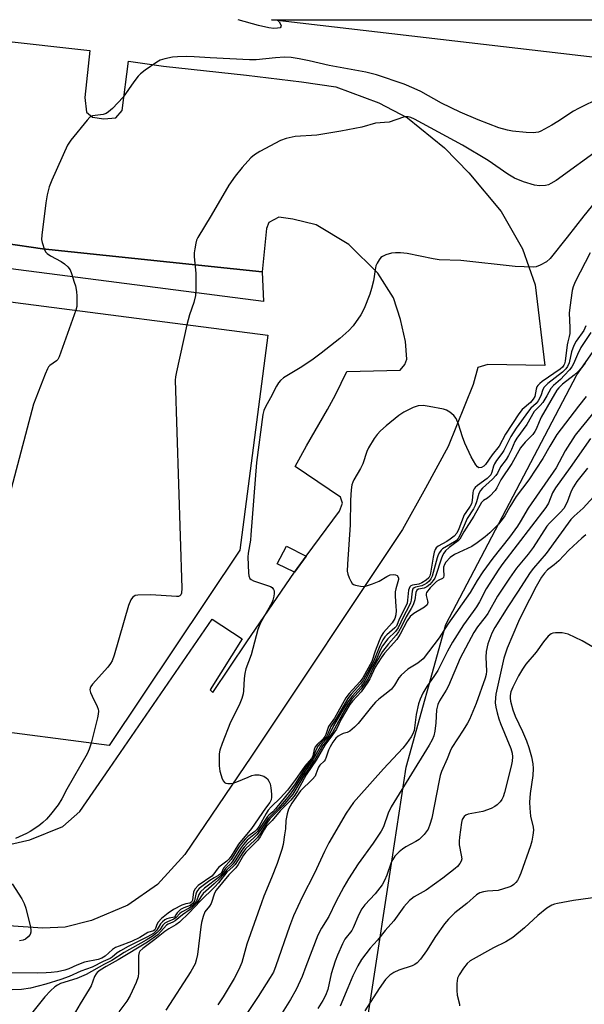
# Model space of a CAD drawing. Units: inches. Extents: x 1321760 to 1327760, y 501448 to 505448.
# Drawn here: x 1323482 to 1323643, y 505167 to 505448 of the extents above; entities that cross this region are included whole.
import ezdxf

# ---------------------------------------------------------------- set-up
doc = ezdxf.new("R2010")
doc.units = ezdxf.units.IN
doc.header["$MEASUREMENT"] = 0
for name, color, linetype in [('BLDG-Footprint', 5, 'Continuous'), ('NTRL-Trees', 3, 'Continuous'), ('TRANS-Non Street Sidewalk', 7, 'Continuous'), ('TRANS-Parking Lot', 4, 'Continuous'), ('TRANS-Street Sidewalk', 7, 'Continuous'), ('Undefined', 1, 'Continuous')]:
    doc.layers.add(name, color=color, linetype=linetype)

msp = doc.modelspace()

# ---------------------------------------------------------------- linework, layer by layer
at = {"layer": 'BLDG-Footprint', "elevation": 324.42}
msp.add_lwpolyline([(1323545.08, 505296.58), (1323507.81, 505240.83), (1323431.83, 505250.73), (1323426.48, 505251.43), (1323347.42, 505261.73), (1323337.1, 505263.08), (1323266.56, 505272.27), (1323250.45, 505318.46), (1323247.75, 505326.2), (1323245.91, 505331.47), (1323245.29, 505333.23), (1323253.6, 505396.97), (1323323.65, 505387.84), (1323334.38, 505386.44), (1323472.23, 505368.48), (1323481.09, 505367.32), (1323553.08, 505357.94)], close=True, dxfattribs=at)
at = {"layer": 'NTRL-Trees'}
msp.add_lwpolyline([(1323539.24, 504771.01), (1323549.26, 504829.69), (1323557.63, 504878.68), (1323583.32, 504944.85), (1323607.16, 504964.05), (1323615.66, 504993.81), (1323616.26, 505044.2), (1323575.83, 505052.26), (1323541.69, 505071.41), (1323518.35, 505096.63), (1323509.96, 505109.32), (1323523.37, 505127.2), (1323555.01, 505127.2), (1323576.58, 505130.82), (1323582.51, 505169.41), (1323588.49, 505208.39), (1323592.51, 505234.6), (1323603.84, 505275.37), (1323641.17, 505346.63), (1323670.93, 505389.14), (1323719.55, 505447.99), (1323982.63, 505447.97)], dxfattribs=at)
at = {"layer": 'TRANS-Non Street Sidewalk'}
msp.add_lwpolyline([(1323564, 505294.83), (1323560.69, 505290.33), (1323555.68, 505292.71), (1323558.43, 505297.7)], close=True, dxfattribs=at)
at = {"layer": 'TRANS-Parking Lot'}
msp.add_lwpolyline([(1323704.03, 505447.78), (1323702.81, 505430.63), (1323554.07, 505448.01), (1323704.31, 505447.99)], close=True, dxfattribs=at)
for points in [[(1323423.76, 505448.02, 0), (1323502.26, 505439.27, 0), (1323500.87, 505425.85, 0), (1323501.34, 505421.61, 0), (1323503.05, 505420.22, 0), (1323506.32, 505419.69, 0), (1323509.7, 505420.01, 0), (1323511.49, 505422.12, 0), (1323513.31, 505436.21, 0), (1323523.26, 505434.77, 0), (1323547.01, 505432.21, 0), (1323562.64, 505430.29, 0), (1323572.44, 505428.85, 0), (1323584.71, 505424.31, 0), (1323592.86, 505420, 0), (1323603.48, 505411.47, 0), (1323610.39, 505404.31, 0), (1323619.63, 505393.31, 0), (1323625.68, 505382.65, 0), (1323629.36, 505372.33, 0), (1323632.05, 505349.35, 0), (1323615.79, 505349.58, 0), (1323612.98, 505348.7, 0), (1323611.62, 505343.86, 0), (1323604.48, 505326.21, 0), (1323597.99, 505314.24, 0), (1323591.46, 505302.51, 0), (1323548.36, 505237.82, 0), (1323529.38, 505209.74, 0), (1323521.54, 505201.12, 0), (1323513.14, 505195.24, 0), (1323502.74, 505190.86, 0), (1323495.25, 505188.93, 0), (1323488.86, 505188.71, 0), (1323479.06, 505189.3, 0)], [(1323479.73, 505212.63, 0), (1323485.15, 505213.89, 0), (1323494.58, 505217.67, 0), (1323499.4, 505221.95, 0), (1323507.92, 505234.28, 0), (1323537.16, 505276.89, 0), (1323545.7, 505271.23, 0), (1323536.64, 505256.67, 0), (1323537.41, 505255.92, 0), (1323547.03, 505270.4, 0), (1323560.69, 505290.33, 0), (1323564, 505294.83, 0), (1323573.49, 505307.7, 0), (1323574.32, 505309.96, 0), (1323573.76, 505311.7, 0), (1323560.83, 505320.45, 0), (1323564.11, 505326.33, 0), (1323570.07, 505336.71, 0), (1323572.4, 505340.97, 0), (1323575.58, 505347.63, 0), (1323590.78, 505347.93, 0), (1323592.17, 505349.56, 0), (1323592.7, 505351.08, 0), (1323592.31, 505356.18, 0), (1323590.94, 505362.43, 0), (1323588.91, 505368.59, 0), (1323584.39, 505375.7, 0), (1323576.16, 505383.83, 0), (1323566.81, 505389.46, 0), (1323560.16, 505391.12, 0), (1323556.24, 505391.61, 0), (1323553.33, 505390.16, 0), (1323552.7, 505388.42, 0), (1323551.44, 505376.02, 0), (1323488.78, 505382.64, 0), (1323478.42, 505384.1, 0)]]:
    msp.add_polyline3d(points, dxfattribs=at)
at = {"layer": 'TRANS-Street Sidewalk'}
msp.add_lwpolyline([(1323236.17, 505415.32), (1323370.04, 505399.27), (1323393.28, 505396.48), (1323393.54, 505394.58), (1323410.64, 505393.64), (1323478.42, 505384.1), (1323488.78, 505382.64), (1323551.44, 505376.02), (1323551.81, 505367.54), (1323481.98, 505376.6), (1323473.13, 505377.75), (1323444.93, 505381.41), (1323366.88, 505391.54), (1323335.57, 505395.61), (1323324.84, 505397), (1323301.01, 505400.09), (1323267.95, 505404.38), (1323225.84, 505409.65), (1323220.24, 505408.02), (1323220.29, 505410.05), (1323220.59, 505416.9), (1323225.66, 505413.46), (1323236.18, 505413.28)], close=True, dxfattribs=at)
at = {"layer": 'Undefined'}
for points, elevation in [([(1323555.7, 505448.01), (1323556.27, 505447.38), (1323556.67, 505446.7), (1323556.82, 505446.29), (1323556.79, 505445.95), (1323556.53, 505445.73), (1323555.86, 505445.56), (1323554.78, 505445.5), (1323553.38, 505445.68), (1323550.41, 505446.33), (1323544.59, 505448.01)], 326), ([(1323647.9, 505425.69), (1323641.7, 505422.7), (1323640.27, 505421.89), (1323635.74, 505418.92), (1323634.03, 505417.88), (1323630.97, 505416.22), (1323630.22, 505415.94), (1323629.54, 505415.8), (1323628.7, 505415.75), (1323626.73, 505415.83), (1323622.81, 505416.21), (1323621.41, 505416.46), (1323618.96, 505417.19), (1323613.08, 505419.48), (1323607.96, 505421.63), (1323602.64, 505424.2), (1323596.68, 505427.49), (1323594.84, 505428.41), (1323591.95, 505429.57), (1323584.05, 505432.32), (1323581.06, 505433.03), (1323570.57, 505434.92), (1323564.89, 505436.24), (1323561.99, 505436.83), (1323559.69, 505437.22), (1323557.83, 505437.32), (1323555.27, 505437.17), (1323549.72, 505436.57), (1323547.83, 505436.54), (1323536.57, 505437.11), (1323532.03, 505437.45), (1323529.82, 505437.5), (1323527.28, 505437.45), (1323525.88, 505437.3), (1323523.68, 505436.89), (1323522.36, 505436.46), (1323521.38, 505435.88), (1323518.05, 505433.59), (1323516.7, 505432.54), (1323516.11, 505431.89), (1323514.85, 505430.27), (1323511.77, 505425.91), (1323508.71, 505422.71), (1323507.64, 505421.72), (1323506.91, 505421.26), (1323506.1, 505420.98), (1323503.02, 505420.56), (1323502.32, 505420.17), (1323501.53, 505419.36), (1323496.89, 505413.65), (1323495.89, 505412.21), (1323491.42, 505402.21), (1323490.64, 505400.29), (1323490.09, 505398.04), (1323489.72, 505395.7), (1323488.58, 505386.47), (1323488.52, 505385.29), (1323488.64, 505384.45), (1323489.38, 505382.35), (1323489.77, 505381.64), (1323490.13, 505381.24), (1323491.03, 505380.6), (1323494.07, 505378.95), (1323495.04, 505378.35), (1323496.03, 505377.48), (1323496.65, 505376.64), (1323497.08, 505375.6), (1323497.86, 505373.13), (1323498.17, 505372.03), (1323498.48, 505370.4), (1323498.6, 505369.08), (1323498.62, 505367.03), (1323498.54, 505366.17), (1323498.26, 505365.08)], 324), ([(1323498.26, 505365.08), (1323493.55, 505351.75), (1323493.14, 505350.99), (1323492.8, 505350.59), (1323490.89, 505349.26), (1323490.53, 505348.88), (1323490.23, 505348.4), (1323489.52, 505346.8), (1323486.18, 505338.23), (1323463.46, 505252.47), (1323463, 505251.41), (1323462.46, 505250.74), (1323458.5, 505247.26)], 324), ([(1323529.96, 505360.95), (1323526.99, 505347.48), (1323526.73, 505346.03), (1323526.66, 505345.15), (1323528.49, 505285.71), (1323528.41, 505284.28), (1323528.25, 505283.85), (1323527.98, 505283.55), (1323527.54, 505283.38), (1323527.02, 505283.33), (1323519.68, 505283.8), (1323516.01, 505283.76), (1323515.23, 505283.6), (1323514.8, 505283.37), (1323514.45, 505283.04), (1323514, 505282.43), (1323513.36, 505280.83), (1323509.19, 505266.65), (1323508.61, 505264.99), (1323508.22, 505264.27), (1323507.43, 505263.2), (1323503.08, 505258.38), (1323502.58, 505257.7), (1323502.36, 505257.21), (1323502.32, 505256.72), (1323502.47, 505255.94), (1323502.92, 505254.88), (1323504.37, 505251.98), (1323504.65, 505251.18), (1323504.72, 505250.64), (1323504.65, 505249.81), (1323504.44, 505248.69), (1323502.68, 505241.5)], 322), ([(1323646.19, 505268.71), (1323642.71, 505270.68), (1323638.73, 505272.58), (1323637.01, 505272.98), (1323635.13, 505273), (1323634.35, 505272.88), (1323633.87, 505272.71), (1323633, 505272), (1323631.68, 505270.39), (1323629.56, 505267.44), (1323626.66, 505264.04), (1323625.67, 505262.64), (1323624.53, 505260.7), (1323622.94, 505257.47), (1323622.41, 505256.12), (1323622.17, 505255.08), (1323622.14, 505254.37), (1323622.26, 505253.51), (1323622.94, 505251), (1323623.64, 505249.24), (1323625.73, 505244.87), (1323626.82, 505242.2), (1323627.47, 505240.3), (1323628.25, 505237.55), (1323628.61, 505235.62), (1323628.77, 505234.23), (1323628.68, 505232.24), (1323627.88, 505227.17), (1323627.66, 505224.65), (1323627.75, 505222.95), (1323628.02, 505220.68), (1323628.77, 505217.49), (1323628.8, 505216.67), (1323628.64, 505215.25), (1323628.35, 505213.55), (1323627.94, 505212.17), (1323625.19, 505204.41), (1323624.64, 505203.05), (1323624.24, 505202.31), (1323623.78, 505201.67), (1323623.24, 505201.12), (1323622.56, 505200.68), (1323621.77, 505200.36), (1323618.72, 505199.46), (1323615.7, 505199.24), (1323614.59, 505199.05), (1323613.51, 505198.73), (1323612.56, 505198.17), (1323609.8, 505195.76), (1323606.44, 505193.04), (1323604.59, 505191.28), (1323603.5, 505189.89), (1323600.92, 505186.29), (1323598.33, 505182.2), (1323596.57, 505179.86), (1323595.61, 505178.79), (1323594.98, 505178.32), (1323594.26, 505177.93), (1323590.43, 505176.68), (1323588.98, 505176.05), (1323587.86, 505175.23), (1323586.65, 505174.03), (1323584.81, 505171.45), (1323580.7, 505165.09)], 298), ([(1323502.68, 505241.5), (1323502.14, 505239.76), (1323501.56, 505238.46), (1323495.76, 505228.33)], 322), ([(1323495.76, 505228.33), (1323494.34, 505225.59), (1323493.21, 505223.91), (1323491.09, 505221.12), (1323489.91, 505219.81), (1323488.87, 505218.8), (1323487.73, 505217.91), (1323485.27, 505216.3), (1323484.24, 505215.75), (1323481.08, 505214.27)], 322), ([(1323480.09, 505201.37), (1323482.91, 505197.01), (1323483.59, 505195.75), (1323484.03, 505194.37), (1323485.33, 505188.93), (1323485.46, 505188.09), (1323485.47, 505187.55), (1323485.22, 505186.84), (1323484.74, 505186.22), (1323483.93, 505185.53), (1323483.22, 505185.22), (1323482.19, 505185.05)], 322), ([(1323647.89, 505197.67), (1323640.25, 505196.59), (1323635.7, 505195.75), (1323634.86, 505195.55), (1323634.08, 505195.25), (1323632.68, 505194.36), (1323630.08, 505192.29), (1323626.24, 505188.73), (1323622.93, 505186), (1323620.96, 505184.82), (1323617.42, 505183.04), (1323610.81, 505179.39), (1323609.96, 505178.64), (1323608.9, 505177.29), (1323607.61, 505175.4), (1323607.16, 505174.37), (1323606.96, 505172.93), (1323606.95, 505170.9), (1323607.11, 505169.59), (1323607.75, 505167), (1323607.75, 505166.52)], 296), ([(1323526.48, 505191.81), (1323524.93, 505191.56), (1323524.26, 505191.32), (1323523.72, 505191.03), (1323523.04, 505190.53), (1323522.45, 505189.95), (1323521.43, 505188.08), (1323520.44, 505187.19), (1323518.77, 505186.18), (1323513.26, 505183.45), (1323511.03, 505182.25), (1323510.09, 505181.63), (1323508.69, 505180.41), (1323508.08, 505180), (1323506.09, 505179.16), (1323502.98, 505177.5), (1323499.73, 505176.38), (1323496.38, 505174.86), (1323493.98, 505174.01), (1323489.72, 505172.68), (1323485.32, 505171.59), (1323482.76, 505171.14), (1323480.17, 505171.03)], 318), ([(1323498.54, 505178.08), (1323496.3, 505177.08), (1323495.19, 505176.7), (1323493.02, 505176.2), (1323491.27, 505175.98), (1323489.81, 505175.89), (1323487.28, 505175.86), (1323477, 505175.97), (1323474.62, 505175.9), (1323473.57, 505175.77), (1323472.37, 505175.38), (1323470.86, 505174.72), (1323466.54, 505172.43), (1323463.38, 505170.9), (1323461.18, 505170.02), (1323458.68, 505169.19), (1323456.17, 505168.58), (1323453.95, 505168.19), (1323442.52, 505166.77)], 320)]:
    msp.add_lwpolyline(points, dxfattribs=dict(at, elevation=elevation))
for points in [[(1323648.14, 505411.48, 322), (1323635.31, 505402.13, 322), (1323633.83, 505401.22, 322), (1323633.09, 505400.91, 322), (1323632.3, 505400.7, 322), (1323630.56, 505400.63, 322), (1323629.1, 505400.82, 322), (1323625.97, 505401.76, 322), (1323623.44, 505402.81, 322), (1323621.55, 505403.9, 322), (1323615.94, 505407.8, 322), (1323608.6, 505412.19, 322), (1323594.91, 505419.58, 322), (1323593.87, 505420.06, 322), (1323593.09, 505420.26, 322), (1323592.31, 505420.31, 322), (1323591.75, 505420.22, 322), (1323587.63, 505418.81, 322), (1323583.76, 505418.46, 322), (1323579.86, 505417.37, 322), (1323573.85, 505416.19, 322), (1323567.02, 505415.09, 322), (1323560.88, 505414.64, 322), (1323558.31, 505414.1, 322), (1323556.64, 505413.58, 322), (1323550.77, 505410.38, 322), (1323549.28, 505409.48, 322), (1323548.21, 505408.55, 322), (1323545.69, 505405.85, 322), (1323543.74, 505403.34, 322), (1323541.93, 505400.76, 322), (1323536.86, 505392.08, 322), (1323533.09, 505385.83, 322), (1323532.75, 505385.05, 322), (1323532.52, 505384.24, 322), (1323532.19, 505382.58, 322), (1323532.06, 505381.47, 322), (1323532.09, 505380.3, 322), (1323532.49, 505375.62, 322), (1323532.5, 505370.7, 322), (1323532.41, 505369.27, 322), (1323531.98, 505367.33, 322), (1323530.74, 505363.76, 322), (1323529.96, 505360.95, 322)], [(1323654.92, 505406.38, 320), (1323643.17, 505392, 320), (1323638.44, 505385.93, 320), (1323633.55, 505379.86, 320), (1323632.52, 505378.87, 320), (1323630.71, 505377.9, 320), (1323629.62, 505377.49, 320), (1323628.79, 505377.36, 320), (1323623.65, 505377.59, 320), (1323608.08, 505379.25, 320), (1323601.91, 505379.47, 320), (1323600.19, 505379.73, 320), (1323592.83, 505381.25, 320), (1323590.87, 505381.45, 320), (1323589.45, 505381.49, 320), (1323588.33, 505381.38, 320), (1323586.71, 505380.91, 320), (1323585.72, 505380.43, 320), (1323585.3, 505380.09, 320), (1323584.79, 505379.45, 320), (1323584.23, 505378.48, 320), (1323583.9, 505377.71, 320), (1323583.64, 505376.6, 320), (1323583.17, 505373.46, 320), (1323582.65, 505371.26, 320), (1323582.11, 505369.63, 320), (1323580.54, 505365.59, 320), (1323579.57, 505363.78, 320), (1323577.37, 505360.6, 320), (1323576.17, 505359.34, 320), (1323573.58, 505356.98, 320), (1323568.3, 505352.79, 320), (1323565.64, 505350.87, 320), (1323562.25, 505348.62, 320), (1323557.57, 505345.76, 320), (1323556.68, 505345.07, 320), (1323556.06, 505344.35, 320), (1323555.49, 505343.38, 320), (1323553.84, 505340.05, 320), (1323552.4, 505337.55, 320), (1323551.92, 505336.46, 320), (1323551.63, 505335.33, 320), (1323549.78, 505321.62, 320), (1323548.25, 505300.94, 320), (1323548.07, 505299.48, 320), (1323547.42, 505295.72, 320), (1323547.31, 505294.56, 320), (1323547.52, 505290.08, 320), (1323547.63, 505289.24, 320), (1323547.92, 505288.51, 320), (1323548.26, 505288.18, 320), (1323548.93, 505287.83, 320), (1323553.01, 505286.51, 320), (1323553.8, 505286.18, 320), (1323554.25, 505285.9, 320), (1323554.69, 505285.4, 320), (1323554.84, 505284.97, 320), (1323554.88, 505284.21, 320), (1323554.78, 505283.41, 320), (1323554.52, 505282.35, 320), (1323554.18, 505281.55, 320), (1323550.95, 505275.81, 320), (1323550.16, 505273.95, 320), (1323548.26, 505266.74, 320), (1323546.82, 505262.67, 320), (1323546.45, 505261.37, 320), (1323546.27, 505259.99, 320), (1323546.13, 505256.46, 320), (1323545.99, 505255.6, 320), (1323545.62, 505254.2, 320), (1323544.92, 505252.31, 320), (1323542.44, 505247.44, 320), (1323540.04, 505241.44, 320), (1323539.39, 505239.48, 320), (1323539.21, 505238.45, 320), (1323539.14, 505237.32, 320), (1323539.17, 505234.98, 320), (1323539.33, 505233.53, 320), (1323540.01, 505231.33, 320), (1323540.37, 505230.61, 320), (1323540.7, 505230.25, 320), (1323541.12, 505230.05, 320), (1323541.61, 505229.96, 320), (1323542.4, 505229.94, 320), (1323543.2, 505230.04, 320), (1323544.26, 505230.41, 320), (1323547.42, 505231.83, 320), (1323548.53, 505232.23, 320), (1323549.37, 505232.44, 320), (1323550.5, 505232.41, 320), (1323551.89, 505232.04, 320), (1323552.62, 505231.64, 320), (1323552.97, 505231.28, 320), (1323553.38, 505230.63, 320), (1323553.68, 505229.91, 320), (1323553.92, 505228.75, 320), (1323554.09, 505226.97, 320), (1323554.11, 505226.09, 320), (1323553.98, 505225.28, 320), (1323553.61, 505224.59, 320), (1323552.36, 505222.97, 320), (1323548.41, 505217.17, 320), (1323544.66, 505212.66, 320), (1323542.58, 505209.26, 320), (1323541.93, 505208.35, 320), (1323541.4, 505207.83, 320), (1323539.06, 505206.11, 320), (1323538.58, 505205.53, 320), (1323537.7, 505204.2, 320), (1323537.08, 505203.57, 320), (1323533.23, 505200.85, 320), (1323532.29, 505199.94, 320), (1323531.85, 505199.08, 320), (1323531.57, 505196.66, 320), (1323531.28, 505196.06, 320), (1323530.84, 505195.83, 320), (1323529.66, 505195.66, 320), (1323528.57, 505195.28, 320), (1323526.18, 505194.03, 320), (1323524.59, 505193, 320), (1323522.77, 505191.45, 320), (1323521.75, 505190.4, 320), (1323521.37, 505189.71, 320), (1323521.02, 505188.54, 320), (1323520.82, 505188.22, 320), (1323520.46, 505187.94, 320), (1323518.83, 505187.43, 320), (1323516.51, 505186.01, 320), (1323514.18, 505184.84, 320), (1323510.66, 505183.58, 320), (1323509.62, 505183.13, 320), (1323508.76, 505182.55, 320), (1323506.67, 505180.71, 320), (1323505.69, 505180.14, 320), (1323504.64, 505179.78, 320), (1323500.77, 505178.93, 320), (1323498.54, 505178.08, 320)], [(1323644.98, 505381.48, 318), (1323640.74, 505373.15, 318), (1323640.18, 505371.8, 318), (1323639.88, 505370.72, 318), (1323639.17, 505365.9, 318), (1323639.03, 505364.2, 318), (1323639.2, 505360.16, 318), (1323639.18, 505358.4, 318), (1323639.05, 505357.59, 318), (1323638.61, 505356.09, 318), (1323638.45, 505355.23, 318), (1323637.87, 505350.57, 318), (1323637.66, 505349.75, 318), (1323637.48, 505349.37, 318), (1323637.1, 505348.87, 318), (1323636.45, 505348.3, 318), (1323631.33, 505344.71, 318), (1323630.64, 505344.17, 318), (1323630.05, 505343.56, 318), (1323629.81, 505343.17, 318), (1323629.57, 505342.51, 318), (1323629.2, 505340.48, 318), (1323628.78, 505339.66, 318), (1323627.97, 505338.76, 318), (1323625.62, 505336.71, 318), (1323624.61, 505335.55, 318), (1323620.83, 505329.71, 318), (1323619, 505326.32, 318), (1323617.04, 505323.78, 318), (1323615.19, 505321.09, 318), (1323614.66, 505320.56, 318), (1323613.96, 505320.17, 318), (1323613.28, 505320.1, 318), (1323612.89, 505320.34, 318), (1323612.38, 505320.95, 318), (1323611.02, 505323.25, 318), (1323609.27, 505327.18, 318), (1323608.59, 505328.95, 318), (1323607.49, 505332.6, 318), (1323606.82, 505334.2, 318), (1323606.1, 505335.07, 318), (1323604.97, 505335.98, 318), (1323603.98, 505336.57, 318), (1323603.16, 505336.85, 318), (1323599.11, 505337.64, 318), (1323597.36, 505337.86, 318), (1323595.9, 505337.8, 318), (1323594.5, 505337.35, 318), (1323591.82, 505336.02, 318), (1323590.4, 505335, 318), (1323586.8, 505332.04, 318), (1323585.24, 505330.66, 318), (1323584.2, 505329.59, 318), (1323583.37, 505328.44, 318), (1323581.76, 505325.76, 318), (1323581.33, 505324.71, 318), (1323580.19, 505321.22, 318), (1323579.52, 505319.94, 318), (1323577.58, 505316.7, 318), (1323577.26, 505316.03, 318), (1323577.04, 505315.26, 318), (1323576.85, 505313.8, 318), (1323576.62, 505310.83, 318), (1323576.56, 505303.86, 318), (1323575.75, 505292.58, 318), (1323575.71, 505290.57, 318), (1323575.86, 505289.75, 318), (1323576.23, 505288.7, 318), (1323576.69, 505287.71, 318), (1323577.12, 505287.07, 318), (1323577.52, 505286.76, 318), (1323578.03, 505286.56, 318), (1323579.45, 505286.3, 318), (1323580.33, 505286.26, 318), (1323580.91, 505286.33, 318), (1323582.87, 505286.96, 318), (1323584.78, 505287.78, 318), (1323586.96, 505289.09, 318), (1323587.98, 505289.54, 318), (1323589.04, 505289.68, 318), (1323589.52, 505289.58, 318), (1323589.92, 505289.31, 318), (1323590.3, 505288.71, 318), (1323590.36, 505288.23, 318), (1323589.57, 505285.52, 318), (1323589.4, 505284.65, 318), (1323589.38, 505283.48, 318), (1323589.61, 505280.51, 318), (1323589.64, 505279.33, 318), (1323589.55, 505278.16, 318), (1323589.27, 505277.11, 318), (1323588.55, 505275.83, 318), (1323586.06, 505273.07, 318), (1323585.35, 505272.02, 318), (1323584.78, 505270.7, 318), (1323583.67, 505267.72, 318), (1323582.77, 505264.83, 318), (1323580.11, 505260.11, 318), (1323579.3, 505258.97, 318), (1323576.26, 505255.68, 318), (1323575.33, 505254.42, 318), (1323572.05, 505248.67, 318), (1323570.4, 505246.26, 318), (1323569.6, 505243.97, 318), (1323569.29, 505243.35, 318), (1323568.71, 505242.65, 318), (1323567.09, 505241.11, 318), (1323566.59, 505240.45, 318), (1323566.27, 505239.68, 318), (1323565.89, 505237.83, 318), (1323565.54, 505237.15, 318), (1323563.61, 505234.97, 318), (1323560.97, 505231.09, 318), (1323558.67, 505228.08, 318), (1323556.7, 505225.84, 318), (1323554.04, 505223.3, 318), (1323553.16, 505222.32, 318), (1323552.54, 505221.39, 318), (1323550.56, 505217.8, 318), (1323549.94, 505216.84, 318), (1323549.31, 505216.23, 318), (1323547.39, 505214.89, 318), (1323546.61, 505214.11, 318), (1323545.54, 505212.84, 318), (1323544.72, 505211.68, 318), (1323542.61, 505208.25, 318), (1323540.4, 505205.77, 318), (1323539.7, 505204.26, 318), (1323539.11, 505203.78, 318), (1323537.74, 505203.03, 318), (1323536.55, 505202.25, 318), (1323533.5, 505199.98, 318), (1323533.04, 505199.48, 318), (1323532.69, 505198.91, 318), (1323532.53, 505198.43, 318), (1323532.15, 505196.47, 318), (1323531.71, 505195.74, 318), (1323530.93, 505195.12, 318), (1323529.06, 505194.51, 318), (1323528.12, 505193.99, 318), (1323527.15, 505193.08, 318), (1323526.77, 505192.51, 318), (1323526.48, 505191.81, 318)], [(1323643.79, 505360.6, 316), (1323643.17, 505359.3, 316), (1323641.04, 505356.25, 316), (1323640.35, 505355.04, 316), (1323639.7, 505353.22, 316), (1323639.02, 505350.05, 316), (1323638.58, 505349.03, 316), (1323638.07, 505348.38, 316), (1323637.08, 505347.39, 316), (1323632.91, 505344.14, 316), (1323631.91, 505343.13, 316), (1323631.54, 505342.41, 316), (1323630.97, 505340.66, 316), (1323630.18, 505339.26, 316), (1323629.56, 505338.5, 316), (1323628.09, 505337.13, 316), (1323627.37, 505336.31, 316), (1323623.94, 505331.42, 316), (1323622.34, 505329.01, 316), (1323620.41, 505325.08, 316), (1323619.82, 505324.19, 316), (1323618.29, 505322.2, 316), (1323617.74, 505321.27, 316), (1323617.42, 505320.54, 316), (1323616.98, 505318.84, 316), (1323616.65, 505318.11, 316), (1323616.29, 505317.67, 316), (1323615.65, 505317.09, 316), (1323612.86, 505315.06, 316), (1323612.24, 505314.52, 316), (1323611.93, 505314.12, 316), (1323611.61, 505313.48, 316), (1323611.5, 505312.99, 316), (1323611.37, 505310.8, 316), (1323611.15, 505309.85, 316), (1323610.78, 505309.13, 316), (1323609.51, 505307.37, 316), (1323609.09, 505306.65, 316), (1323607.57, 505302.64, 316), (1323606.96, 505301.45, 316), (1323606.23, 505300.59, 316), (1323605.11, 505299.72, 316), (1323604.14, 505299.1, 316), (1323601.6, 505297.76, 316), (1323601.06, 505297.24, 316), (1323600.8, 505296.8, 316), (1323600.51, 505296.01, 316), (1323600.19, 505294.6, 316), (1323599.48, 505290.03, 316), (1323599.24, 505289.22, 316), (1323598.97, 505288.7, 316), (1323598.25, 505287.98, 316), (1323597.03, 505287.24, 316), (1323596.12, 505286.92, 316), (1323594.29, 505286.59, 316), (1323593.84, 505286.41, 316), (1323593.53, 505286.1, 316), (1323593.23, 505285.14, 316), (1323592.94, 505282.3, 316), (1323592.76, 505281.48, 316), (1323592.4, 505280.6, 316), (1323590.66, 505277.09, 316), (1323589.76, 505274.91, 316), (1323589.31, 505274.38, 316), (1323586.98, 505272.46, 316), (1323586.42, 505271.85, 316), (1323585.82, 505271.01, 316), (1323584.96, 505269.28, 316), (1323583.32, 505265.03, 316), (1323580.37, 505259.61, 316), (1323579.5, 505258.39, 316), (1323576.8, 505255.45, 316), (1323575.86, 505254.21, 316), (1323572.44, 505248.36, 316), (1323571.06, 505246.22, 316), (1323570.2, 505244.11, 316), (1323569.81, 505243.39, 316), (1323569.41, 505242.85, 316), (1323567.99, 505241.37, 316), (1323567.45, 505240.69, 316), (1323566.76, 505239.45, 316), (1323566.12, 505237.71, 316), (1323565.76, 505237.04, 316), (1323563.66, 505234.27, 316), (1323560.82, 505229.86, 316), (1323559.36, 505227.82, 316), (1323555.29, 505222.74, 316), (1323554.49, 505221.89, 316), (1323553.37, 505220.98, 316), (1323552.98, 505220.56, 316), (1323550.1, 505216.31, 316), (1323549.53, 505215.72, 316), (1323547.21, 505213.77, 316), (1323546.1, 505212.55, 316), (1323545.27, 505211.44, 316), (1323543.06, 505207.89, 316), (1323542.57, 505207.28, 316), (1323540.99, 505205.72, 316), (1323539.87, 505203.9, 316), (1323539.3, 505203.38, 316), (1323535.01, 505200.11, 316), (1323533.81, 505199.01, 316), (1323533.36, 505198.3, 316), (1323532.69, 505196.43, 316), (1323532.25, 505195.78, 316), (1323531.47, 505195.01, 316), (1323530.61, 505194.41, 316), (1323528.42, 505193.27, 316), (1323527.97, 505192.9, 316), (1323526.88, 505191.72, 316), (1323526.28, 505191.23, 316), (1323524.42, 505190.53, 316), (1323523.71, 505190.1, 316), (1323523.11, 505189.54, 316), (1323522.22, 505188.24, 316), (1323521.52, 505187.44, 316), (1323520.38, 505186.52, 316), (1323518.39, 505185.23, 316), (1323512.05, 505181.76, 316), (1323508.56, 505179.47, 316), (1323506.44, 505178.37, 316), (1323501.23, 505175.45, 316), (1323498.58, 505174.33, 316), (1323493.96, 505172.86, 316), (1323493.02, 505172.4, 316), (1323492.34, 505171.97, 316), (1323491.02, 505170.78, 316), (1323489.43, 505169.08, 316), (1323482.58, 505160.49, 316)], [(1323645.15, 505358.75, 314), (1323642.3, 505354.48, 314), (1323641.35, 505352.48, 314), (1323640.28, 505349.81, 314), (1323639.78, 505348.9, 314), (1323639.11, 505348.03, 314), (1323637.73, 505346.56, 314), (1323636.5, 505345.33, 314), (1323634.52, 505343.56, 314), (1323633.76, 505342.7, 314), (1323632.68, 505340.65, 314), (1323631.48, 505338.74, 314), (1323630.78, 505337.87, 314), (1323629.58, 505336.77, 314), (1323629.07, 505336.14, 314), (1323626.9, 505332.49, 314), (1323624.05, 505328.59, 314), (1323623.54, 505327.64, 314), (1323622.61, 505325.35, 314), (1323621.72, 505323.61, 314), (1323621, 505322.46, 314), (1323619.42, 505320.36, 314), (1323618.58, 505318.6, 314), (1323618.14, 505317.86, 314), (1323617.15, 505316.82, 314), (1323614.28, 505314.32, 314), (1323613.69, 505313.64, 314), (1323613.29, 505312.79, 314), (1323612.6, 505310.35, 314), (1323612.23, 505309.36, 314), (1323611.72, 505308.43, 314), (1323609.95, 505305.65, 314), (1323607.79, 505300.81, 314), (1323607.32, 505299.9, 314), (1323606.9, 505299.37, 314), (1323606.34, 505298.93, 314), (1323602.91, 505296.94, 314), (1323602.51, 505296.58, 314), (1323602.01, 505295.96, 314), (1323601.62, 505295.24, 314), (1323601.33, 505294.4, 314), (1323599.97, 505289.19, 314), (1323599.6, 505288.41, 314), (1323599.08, 505287.71, 314), (1323598.45, 505287.15, 314), (1323597.77, 505286.74, 314), (1323597.03, 505286.45, 314), (1323595.18, 505286.05, 314), (1323594.77, 505285.87, 314), (1323594.46, 505285.56, 314), (1323594.22, 505284.84, 314), (1323593.96, 505282.33, 314), (1323593.75, 505281.52, 314), (1323593.29, 505280.49, 314), (1323591.75, 505277.63, 314), (1323590.22, 505274.37, 314), (1323589.45, 505273.36, 314), (1323587.31, 505271.28, 314), (1323585.8, 505269.27, 314), (1323585.14, 505268.01, 314), (1323583.95, 505265.32, 314), (1323582.55, 505262.84, 314), (1323580.75, 505259.3, 314), (1323579.67, 505257.78, 314), (1323577.2, 505255.04, 314), (1323575.91, 505253.32, 314), (1323574.57, 505251.16, 314), (1323571.83, 505246.4, 314), (1323570.44, 505243.64, 314), (1323569.85, 505242.83, 314), (1323568.55, 505241.35, 314), (1323568.04, 505240.63, 314), (1323565.9, 505236.69, 314), (1323563.72, 505233.59, 314), (1323560.23, 505228.02, 314), (1323559.24, 505226.68, 314), (1323556.15, 505223.01, 314), (1323553.13, 505219.99, 314), (1323550.84, 505216.52, 314), (1323549.96, 505215.36, 314), (1323549.11, 505214.49, 314), (1323547.24, 505212.82, 314), (1323546.32, 505211.82, 314), (1323545.67, 505210.95, 314), (1323543.96, 505208.17, 314), (1323543.16, 505207.07, 314), (1323541.25, 505205.25, 314), (1323540.27, 505203.89, 314), (1323539.32, 505202.86, 314), (1323537.78, 505201.36, 314), (1323534.6, 505198.56, 314), (1323534.09, 505197.92, 314), (1323532.96, 505196.09, 314), (1323531.97, 505195.02, 314), (1323530.89, 505194.03, 314), (1323528.74, 505192.51, 314), (1323526.64, 505190.73, 314), (1323525.96, 505190.35, 314), (1323524.61, 505189.79, 314), (1323524.15, 505189.5, 314), (1323521.64, 505186.81, 314), (1323518.71, 505184.64, 314), (1323510.4, 505179.64, 314), (1323506.96, 505177.75, 314), (1323505.27, 505176.66, 314), (1323504.41, 505175.99, 314), (1323504.05, 505175.6, 314), (1323503.62, 505174.89, 314), (1323502.63, 505172.24, 314), (1323502.12, 505171.24, 314), (1323499.52, 505167.12, 314), (1323496.18, 505161.36, 314)], [(1323643.62, 505349.99, 312), (1323642.57, 505348.64, 312), (1323641.61, 505347.6, 312), (1323640.43, 505346.5, 312), (1323637.16, 505344.01, 312), (1323636.11, 505342.97, 312), (1323635.5, 505342.22, 312), (1323631.05, 505334.54, 312), (1323630.41, 505333.22, 312), (1323629.62, 505331.16, 312), (1323629.26, 505330.43, 312), (1323628.62, 505329.57, 312), (1323626.45, 505327.46, 312), (1323625.13, 505325.78, 312), (1323622.64, 505321.35, 312), (1323619.51, 505316.63, 312), (1323618.37, 505314.35, 312), (1323617.93, 505313.64, 312), (1323616.38, 505311.99, 312), (1323615.73, 505311.46, 312), (1323614.58, 505310.73, 312), (1323614.01, 505310.19, 312), (1323611.78, 505306.29, 312), (1323608.99, 505301.84, 312), (1323607.85, 505299.73, 312), (1323607.36, 505299.24, 312), (1323605.89, 505298.2, 312), (1323604.8, 505297.31, 312), (1323603.78, 505296.35, 312), (1323603.3, 505295.73, 312), (1323602.92, 505295.02, 312), (1323602.51, 505294.01, 312), (1323601, 505289.36, 312), (1323600.69, 505288.64, 312), (1323600.23, 505287.92, 312), (1323599.27, 505286.79, 312), (1323598.37, 505286.08, 312), (1323597.63, 505285.77, 312), (1323596, 505285.41, 312), (1323595.54, 505285.14, 312), (1323595.28, 505284.53, 312), (1323594.98, 505282.39, 312), (1323594.5, 505281.02, 312), (1323593.98, 505279.97, 312), (1323592.56, 505277.52, 312), (1323591.21, 505274.81, 312), (1323590.34, 505273.26, 312), (1323589.69, 505272.3, 312), (1323587.47, 505269.88, 312), (1323585.75, 505267.69, 312), (1323583.16, 505263.15, 312), (1323581.66, 505259.92, 312), (1323581.12, 505258.97, 312), (1323579.67, 505256.96, 312), (1323577.06, 505254.04, 312), (1323575.9, 505252.46, 312), (1323575.01, 505250.99, 312), (1323571.5, 505244.57, 312), (1323570.51, 505243.1, 312), (1323568.71, 505240.8, 312), (1323566.41, 505236.68, 312), (1323563.64, 505232.69, 312), (1323560.23, 505226.95, 312), (1323557.33, 505223.61, 312), (1323553.64, 505219.87, 312), (1323552.77, 505218.68, 312), (1323550.84, 505215.64, 312), (1323550.07, 505214.55, 312), (1323549.38, 505213.81, 312), (1323546.71, 505211.29, 312), (1323545.95, 505210.28, 312), (1323543.75, 505206.87, 312), (1323543.18, 505206.26, 312), (1323541.35, 505204.68, 312), (1323538.98, 505201.63, 312), (1323537.93, 505200.45, 312), (1323533.8, 505196.37, 312), (1323530.66, 505193.05, 312), (1323527.83, 505190.38, 312), (1323526.82, 505189.62, 312), (1323524.8, 505188.5, 312), (1323523.68, 505187.77, 312), (1323520.84, 505185.47, 312), (1323517.37, 505182.89, 312), (1323516.58, 505182.15, 312), (1323516.34, 505181.69, 312), (1323516.19, 505180.87, 312), (1323516.21, 505175.89, 312), (1323516.08, 505174.78, 312), (1323515.5, 505173.16, 312), (1323513.82, 505169.44, 312), (1323512.8, 505167.85, 312), (1323510.55, 505164.83, 312)], [(1323643.83, 505340.41, 310), (1323641.67, 505337.7, 310), (1323635.52, 505329.57, 310), (1323633.49, 505326.31, 310), (1323631.5, 505322.79, 310), (1323627.49, 505316.68, 310), (1323623.94, 505311.88, 310), (1323622.08, 505308.94, 310), (1323620.67, 505306.42, 310), (1323619.94, 505305.31, 310), (1323618.85, 505304.03, 310), (1323616.37, 505301.58, 310), (1323615.05, 505300.44, 310), (1323612.76, 505298.64, 310), (1323611.26, 505297.68, 310), (1323606.28, 505295.35, 310), (1323605.08, 505294.46, 310), (1323603.8, 505293.15, 310), (1323603.41, 505292.51, 310), (1323603.17, 505291.72, 310), (1323603.15, 505290.98, 310), (1323603.28, 505289.36, 310), (1323603.13, 505288.74, 310), (1323602.84, 505288.5, 310), (1323601.81, 505288.04, 310), (1323601.2, 505287.6, 310), (1323599.39, 505285.79, 310), (1323598.35, 505284.54, 310), (1323598.21, 505284.1, 310), (1323598.21, 505283.62, 310), (1323598.61, 505282.12, 310), (1323598.67, 505281.64, 310), (1323598.47, 505280.97, 310), (1323597.78, 505280.33, 310), (1323594.7, 505278.53, 310), (1323593.68, 505277.62, 310), (1323592.84, 505276.41, 310), (1323590.8, 505272.61, 310), (1323589.89, 505271.13, 310), (1323586.35, 505267.18, 310), (1323585.34, 505265.85, 310), (1323583.63, 505263.19, 310), (1323582.17, 505259.86, 310), (1323581.63, 505258.87, 310), (1323579.67, 505256.13, 310), (1323577.19, 505253.51, 310), (1323576.48, 505252.57, 310), (1323574, 505248.34, 310), (1323572.61, 505245.47, 310), (1323571.5, 505243.84, 310), (1323569.32, 505240.96, 310), (1323566.89, 505236.65, 310), (1323564, 505232.47, 310), (1323561.52, 505227.9, 310), (1323560.78, 505226.67, 310), (1323559.58, 505225.22, 310), (1323556.59, 505222.18, 310), (1323554.33, 505219.46, 310), (1323552.62, 505217.7, 310), (1323552.12, 505216.98, 310), (1323550.89, 505214.77, 310), (1323550.22, 505213.77, 310), (1323546.76, 505210.33, 310), (1323546.16, 505209.5, 310), (1323544.57, 505206.83, 310), (1323543.93, 505205.91, 310), (1323541.9, 505203.86, 310), (1323538.29, 505199.54, 310), (1323537.82, 505198.64, 310), (1323536.85, 505195.75, 310), (1323536.38, 505194.97, 310), (1323535.12, 505193.36, 310), (1323534.59, 505192, 310), (1323534.16, 505190.27, 310), (1323533.95, 505189.1, 310), (1323533.03, 505181.21, 310), (1323532.66, 505179.57, 310), (1323532.29, 505178.52, 310), (1323531.1, 505176.31, 310), (1323523.92, 505165.25, 310)], [(1323646.16, 505336.08, 308), (1323642.34, 505331.44, 308), (1323640.77, 505329.39, 308), (1323637.89, 505324.95, 308), (1323635.31, 505320.05, 308), (1323627.28, 505308.6, 308), (1323625.06, 505304.68, 308), (1323624.27, 505303.44, 308), (1323622.04, 505300.28, 308), (1323617.25, 505294.31, 308), (1323614.38, 505290.44, 308), (1323612.77, 505287.94, 308), (1323610.78, 505284.48, 308), (1323604.43, 505275.45, 308), (1323601.97, 505271.59, 308), (1323597.32, 505265.52, 308), (1323595.83, 505264.3, 308), (1323593, 505262.59, 308), (1323591.06, 505260.93, 308), (1323590.41, 505260.14, 308), (1323589.18, 505258.03, 308), (1323588.34, 505256.91, 308), (1323587.32, 505256.01, 308), (1323584.7, 505254.04, 308), (1323583.76, 505253.18, 308), (1323582.62, 505251.87, 308), (1323578.78, 505247.1, 308), (1323577.8, 505246.02, 308), (1323576.42, 505244.96, 308), (1323575.66, 505244.57, 308), (1323574.55, 505244.22, 308), (1323573.79, 505243.88, 308), (1323573.09, 505243.45, 308), (1323572.47, 505242.89, 308), (1323571.6, 505241.74, 308), (1323570.88, 505240.49, 308), (1323570.4, 505239.46, 308), (1323569.74, 505237.54, 308), (1323569.4, 505236.77, 308), (1323569.08, 505236.34, 308), (1323567.93, 505235.25, 308), (1323567.51, 505234.66, 308), (1323567.28, 505234.2, 308), (1323566.78, 505232.61, 308), (1323566.52, 505232.11, 308), (1323565.77, 505231.21, 308), (1323562.37, 505227.84, 308), (1323559.94, 505224.37, 308), (1323558.96, 505222.64, 308), (1323558.55, 505221.34, 308), (1323558.24, 505219.44, 308), (1323558.08, 505217.02, 308), (1323557.86, 505215.33, 308), (1323557.41, 505212.52, 308), (1323557.04, 505211.11, 308), (1323555.71, 505207.17, 308), (1323554.13, 505203.02, 308), (1323551.92, 505197.77, 308), (1323551.22, 505195.92, 308), (1323547.09, 505184.09, 308), (1323545.65, 505178.91, 308), (1323544.75, 505176.85, 308), (1323543.47, 505174.32, 308), (1323540.28, 505169.07, 308), (1323538.75, 505166.76, 308)], [(1323645.09, 505328.45, 306), (1323639.31, 505320.17, 306), (1323635.13, 505314.36, 306), (1323634.29, 505312.97, 306), (1323633.09, 505309.98, 306), (1323632.38, 505308.73, 306), (1323620.09, 505292.77, 306), (1323618.93, 505291.13, 306), (1323615.3, 505285.53, 306), (1323613.39, 505281.85, 306), (1323612.56, 505280.44, 306), (1323611.64, 505279.08, 306), (1323608.86, 505275.32, 306), (1323605.73, 505270.34, 306), (1323604.27, 505267.77, 306), (1323601.58, 505262.25, 306), (1323600.63, 505260.8, 306), (1323598.42, 505257.69, 306), (1323597.25, 505255.74, 306), (1323596.49, 505254.04, 306), (1323596.07, 505252.73, 306), (1323595.39, 505249.69, 306), (1323594.76, 505245.13, 306), (1323594.41, 505244.19, 306), (1323593.9, 505243.29, 306), (1323592.6, 505241.4, 306), (1323591.53, 505240.04, 306), (1323586.02, 505234.21, 306), (1323578.97, 505226.28, 306), (1323577.51, 505224.55, 306), (1323575.4, 505221.47, 306), (1323570.5, 505213.02, 306), (1323569.22, 505210.6, 306), (1323566.35, 505204.37, 306), (1323562.88, 505197.52, 306), (1323560.35, 505192.19, 306), (1323559.2, 505189.17, 306), (1323555.37, 505177.95, 306), (1323554.63, 505176.16, 306), (1323553.76, 505174.62, 306), (1323550.3, 505169.14, 306), (1323547.04, 505164.31, 306)], [(1323644.22, 505320.04, 304), (1323641.2, 505316.15, 304), (1323640.27, 505314.7, 304), (1323639.59, 505313.44, 304), (1323638.43, 505310.25, 304), (1323637.45, 505308.5, 304), (1323636.53, 505307.42, 304), (1323633.39, 505304.32, 304), (1323632.64, 505303.4, 304), (1323628.71, 505297.31, 304), (1323627.28, 505295.43, 304), (1323624.02, 505291.41, 304), (1323622.01, 505288.64, 304), (1323618.56, 505283.42, 304), (1323615.86, 505278.53, 304), (1323615.09, 505277.46, 304), (1323612.87, 505274.7, 304), (1323611.82, 505273.12, 304), (1323607.89, 505265.76, 304), (1323604.62, 505257.88, 304), (1323603.91, 505256.59, 304), (1323602.06, 505253.61, 304), (1323601.55, 505252.56, 304), (1323601.32, 505251.79, 304), (1323601.19, 505250.99, 304), (1323600.98, 505247.3, 304), (1323600.71, 505244.96, 304), (1323600.41, 505243.6, 304), (1323599.93, 505242.41, 304), (1323599.09, 505240.95, 304), (1323588.2, 505223.32, 304), (1323587.35, 505221.48, 304), (1323586.02, 505217.63, 304), (1323585.36, 505216.36, 304), (1323583.07, 505212.99, 304), (1323578.81, 505207.05, 304), (1323576.05, 505202.73, 304), (1323574.73, 505200.48, 304), (1323572.43, 505196.15, 304), (1323570.46, 505192.02, 304), (1323568.37, 505188.64, 304), (1323567.33, 505186.65, 304), (1323563.88, 505177.75, 304), (1323562.82, 505174.84, 304), (1323561.11, 505171.17, 304), (1323559.57, 505168.31, 304), (1323557.11, 505164.53, 304)], [(1323647.86, 505313.93, 302), (1323643, 505308.6, 302), (1323640.45, 505306.32, 302), (1323639.52, 505305.34, 302), (1323632.47, 505295.62, 302), (1323628.82, 505291.42, 302), (1323627.92, 505290.25, 302), (1323624.31, 505284.62, 302), (1323621.48, 505280.4, 302), (1323617.82, 505274.5, 302), (1323616.97, 505272.92, 302), (1323615.83, 505269.86, 302), (1323615.35, 505267.67, 302), (1323615.24, 505266.01, 302), (1323615.43, 505262.05, 302), (1323615.31, 505261.06, 302), (1323615.03, 505260.08, 302), (1323612.46, 505252.78, 302), (1323610.58, 505248.25, 302), (1323610.04, 505247.21, 302), (1323608.81, 505245.18, 302), (1323605.55, 505240.24, 302), (1323605.05, 505239.2, 302), (1323604.2, 505237.01, 302), (1323602.62, 505233.36, 302), (1323602.24, 505232.25, 302), (1323601.89, 505230.8, 302), (1323599.84, 505220.1, 302), (1323599.31, 505218.24, 302), (1323598.8, 505216.97, 302), (1323597.62, 505215.41, 302), (1323596.24, 505214.03, 302), (1323595.27, 505213.4, 302), (1323592.45, 505211.88, 302), (1323591.45, 505211.25, 302), (1323590.53, 505210.51, 302), (1323589.33, 505209.23, 302), (1323588.67, 505208.32, 302), (1323588.2, 505207.4, 302), (1323587, 505203.85, 302), (1323586.34, 505202.33, 302), (1323585.66, 505201.08, 302), (1323583.72, 505198.45, 302), (1323580.72, 505195.3, 302), (1323579.83, 505194.17, 302), (1323579.03, 505192.57, 302), (1323577.43, 505188.74, 302), (1323576.98, 505188.02, 302), (1323575.04, 505185.52, 302), (1323574.36, 505184.2, 302), (1323572.9, 505180.94, 302), (1323572.29, 505179.27, 302), (1323571.16, 505175.61, 302), (1323570.2, 505171.19, 302), (1323569.51, 505169.44, 302), (1323568.7, 505167.99, 302), (1323567.32, 505165.79, 302)], [(1323643.73, 505300.93, 300), (1323642.58, 505300.02, 300), (1323638.88, 505296.62, 300), (1323636.06, 505293.55, 300), (1323634.72, 505292.39, 300), (1323632.85, 505290.96, 300), (1323631.94, 505290.03, 300), (1323631.16, 505288.87, 300), (1323629.62, 505286.18, 300), (1323625.79, 505278.75, 300), (1323624.58, 505276.19, 300), (1323621.32, 505268.63, 300), (1323620.41, 505265.71, 300), (1323618.12, 505255.52, 300), (1323617.96, 505254.42, 300), (1323617.95, 505252.96, 300), (1323618.08, 505251.8, 300), (1323618.48, 505250.11, 300), (1323618.97, 505248.44, 300), (1323619.46, 505247.07, 300), (1323622.34, 505239.99, 300), (1323622.72, 505238.67, 300), (1323622.86, 505237.62, 300), (1323622.8, 505236.33, 300), (1323622.49, 505234.89, 300), (1323620.58, 505227.42, 300), (1323620.16, 505226.14, 300), (1323619.82, 505225.42, 300), (1323619.31, 505224.7, 300), (1323618.5, 505223.86, 300), (1323617.8, 505223.38, 300), (1323616.8, 505222.88, 300), (1323614.43, 505221.96, 300), (1323610.22, 505221.25, 300), (1323609.5, 505220.95, 300), (1323609.11, 505220.6, 300), (1323608.52, 505219.68, 300), (1323608.26, 505218.89, 300), (1323607.71, 505214.7, 300), (1323607.64, 505213.56, 300), (1323607.68, 505212.44, 300), (1323608.25, 505209.56, 300), (1323608.35, 505208.51, 300), (1323608.22, 505207.77, 300), (1323607.84, 505207.1, 300), (1323607.16, 505206.27, 300), (1323606.53, 505205.68, 300), (1323603, 505202.97, 300), (1323598.24, 505199.57, 300), (1323594.77, 505197.6, 300), (1323593.48, 505196.61, 300), (1323591.81, 505194.76, 300), (1323588.97, 505190.76, 300), (1323586.56, 505188.02, 300), (1323584.36, 505185.24, 300), (1323582.25, 505182.95, 300), (1323579.75, 505179.74, 300), (1323578.71, 505177.97, 300), (1323577.34, 505175.08, 300), (1323575.85, 505171.66, 300), (1323573.72, 505166.4, 300)]]:
    msp.add_polyline3d(points, dxfattribs=at)

doc.saveas('drawing.dxf')
